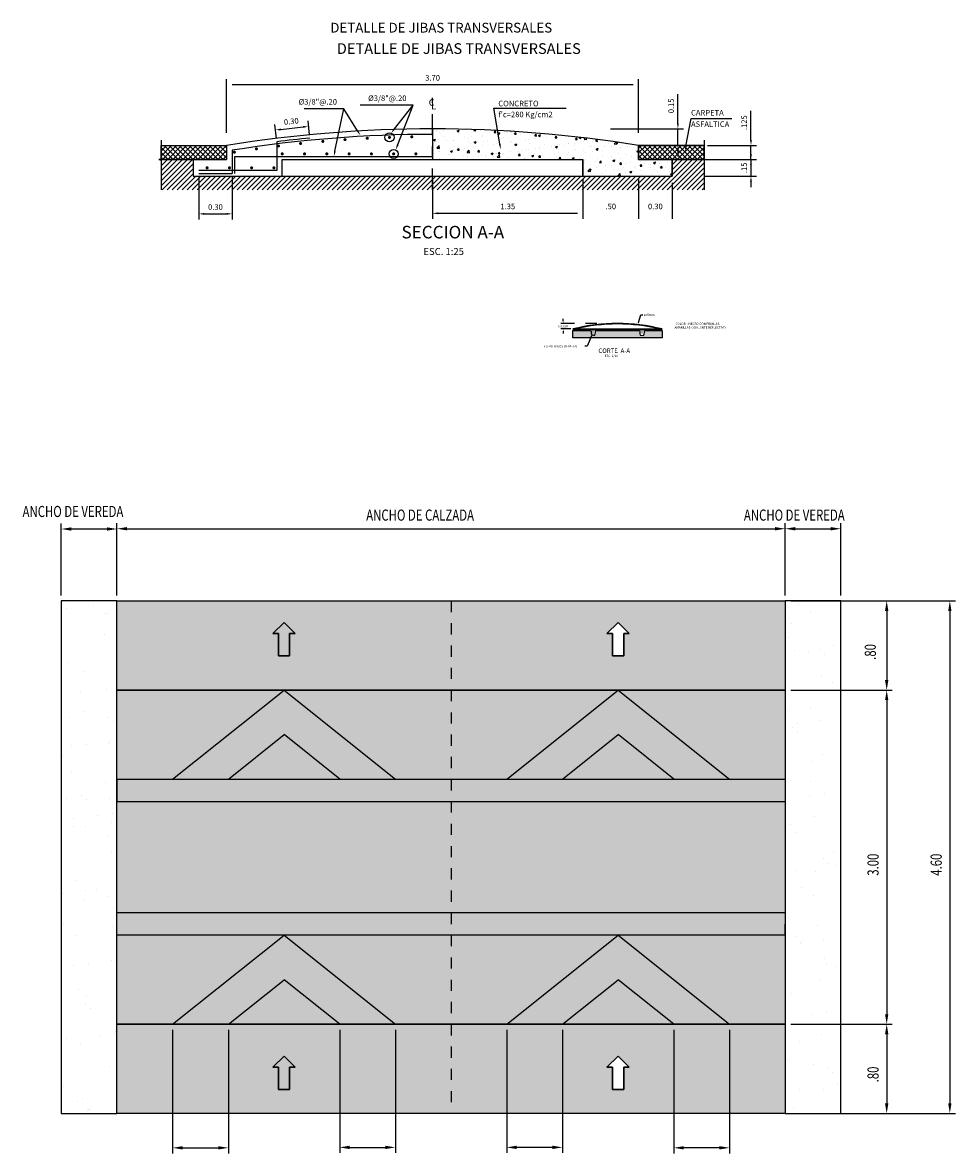
# Model space of a CAD drawing. Units: millimetres. Extents: x -41 to 98, y -82 to 101.
# Drawn here: x -31 to -23, y -22 to -11 of the extents above; entities that cross this region are included whole.
import ezdxf
from ezdxf.enums import TextEntityAlignment as Align

# ---------------------------------------------------------------- set-up
doc = ezdxf.new("R2010")
doc.units = ezdxf.units.MM
doc.header["$LTSCALE"] = 0.006
for name, pattern in [('BORDER2', [0.875, 0.25, -0.125, 0.25, -0.125, 0, -0.125]), ('CENTER', [50.8, 31.75, -6.35, 6.35, -6.35]), ('DASHED', [0.75, 0.5, -0.25])]:
    doc.linetypes.add(name, pattern=pattern)
doc.layers.get('0').update_dxf_attribs({"linetype": 'CONTINUOUS'})
for name, color, linetype in [('3', 3, 'CONTINUOUS'), ('ACHURADOS', 8, 'CONTINUOUS'), ('ACOTADO', 9, 'CONTINUOUS'), ('CASCO', 7, 'CONTINUOUS'), ('EJES', 10, 'CENTER'), ('FIERRO', 6, 'CONTINUOUS'), ('TACHA', 4, 'CONTINUOUS'), ('TEXTO25', 3, 'CONTINUOUS'), ('TEXTOS-NOTAS', 7, 'CONTINUOUS'), ('TEXTOS-TITULOS', 4, 'CONTINUOUS'), ('TITULO', 4, 'CONTINUOUS'), ('X-TEXT', 7, 'CONTINUOUS')]:
    doc.layers.add(name, color=color, linetype=linetype)
doc.styles.add('01COTAS', font='romans.shx')
doc.styles.add('10-TITULO', font='txt', dxfattribs={"height": 0.04})
doc.styles.add('20-NOTAS', font='romans.shx', dxfattribs={"height": 0.04})
doc.styles.add('ARIAL', font='arial.ttf')
doc.styles.add('TEXTO25', font='romans.shx', dxfattribs={"height": 0.05})

# ---------------------------------------------------------------- blocks, each defined once
blk = doc.blocks.new('F')
at = {"layer": 'FIERRO', "const_width": 0.0135}
blk.add_lwpolyline([(-0.007, 0, 1), (0.007, 0, 1)], format="xyb", close=True, dxfattribs=at)

msp = doc.modelspace()

# ---------------------------------------------------------------- hatches: boundary and pattern name
h = msp.add_hatch()
h.set_pattern_fill('AR-SAND', color=256, scale=0.01, style=0)
h.paths.add_polyline_path([(-30.36181, -16.55885), (-30.86181, -16.55885), (-30.86181, -21.15885), (-30.36181, -21.15885), (-30.36181, -20.35885)])
h.paths.add_polyline_path([(-23.86181, -16.55885), (-24.36181, -16.55885), (-24.36181, -17.35885), (-24.36181, -21.15885), (-23.86181, -21.15885)])
h = msp.add_hatch()
h.set_pattern_fill('AR-SAND', color=256, scale=0.08, style=0)
h.paths.add_polyline_path([(-30.36181, -16.55885), (-30.86181, -16.55885), (-30.86181, -21.15885), (-30.36181, -21.15885), (-30.36181, -20.35885)])
h = msp.add_hatch(color=253)
h.paths.add_polyline_path([(-30.36181, -16.55885), (-24.36181, -16.55885), (-24.36181, -17.35885), (-30.36181, -17.35885)])
h.paths.add_polyline_path([(-25.96181, -16.85187), (-25.86181, -16.75187), (-25.76181, -16.85187), (-25.81181, -16.85187), (-25.81181, -17.05187), (-25.91181, -17.05187), (-25.91181, -16.85187)], flags=16)
h.paths.add_polyline_path([(-25.96181, -20.74458), (-25.86181, -20.64458), (-25.76181, -20.74458), (-25.81181, -20.74458), (-25.81181, -20.94458), (-25.91181, -20.94458), (-25.91181, -20.74458)], flags=16)
h.paths.add_polyline_path([(-30.36181, -20.35885), (-24.36181, -20.35885), (-24.36181, -21.15885), (-30.36181, -21.15885)])
h.paths.add_polyline_path([(-30.36181, -18.35885), (-24.36181, -18.35885), (-24.36181, -19.35885), (-30.36181, -19.35885)])
h = msp.add_hatch()
h.set_pattern_fill('AR-SAND', color=256, scale=0.08, style=0)
h.paths.add_polyline_path([(-23.86181, -16.55885), (-24.36181, -16.55885), (-24.36181, -17.35885), (-24.36181, -21.15885), (-23.86181, -21.15885)])
at = {"true_color": 0xffffff}
for points in [[(-28.81181, -16.85187), (-28.76181, -16.85187), (-28.86181, -16.75187), (-28.96181, -16.85187), (-28.91181, -16.85187), (-28.91181, -17.05187), (-28.81181, -17.05187)], [(-28.81181, -20.74458), (-28.76181, -20.74458), (-28.86181, -20.64458), (-28.96181, -20.74458), (-28.91181, -20.74458), (-28.91181, -20.94458), (-28.81181, -20.94458)]]:
    msp.add_hatch(color=7, dxfattribs=at).paths.add_polyline_path(points)
h = msp.add_hatch(color=50)
h.paths.add_polyline_path([(-25.86181, -17.35885), (-26.86181, -18.15885), (-26.36181, -18.15885), (-25.86181, -17.75885), (-25.36181, -18.15885), (-24.86181, -18.15885)])
h.paths.add_polyline_path([(-28.86181, -17.35885), (-29.86181, -18.15885), (-29.36181, -18.15885), (-28.86181, -17.75885), (-28.36181, -18.15885), (-27.86181, -18.15885)])
h.paths.add_polyline_path([(-27.36181, -18.15885), (-30.36181, -18.15885), (-30.36181, -18.35885), (-27.36181, -18.35885)])
h.paths.add_polyline_path([(-24.36181, -18.15885), (-27.36181, -18.15885), (-27.36181, -18.35885), (-24.36181, -18.35885)])
h = msp.add_hatch(color=256)
h.paths.add_polyline_path([(-24.36181, -17.35885), (-25.86181, -17.35885), (-24.86181, -18.15885), (-24.36181, -18.15885)])
h.paths.add_polyline_path([(-25.86181, -17.75885), (-26.36181, -18.15885), (-25.36181, -18.15885)])
h.paths.add_polyline_path([(-25.86181, -17.35885), (-27.36181, -17.35885), (-27.36181, -18.15885), (-26.86181, -18.15885)])
h.paths.add_polyline_path([(-27.36181, -17.35885), (-28.86181, -17.35885), (-27.86181, -18.15885), (-27.36181, -18.15885)])
h.paths.add_polyline_path([(-28.86181, -17.75885), (-29.36181, -18.15885), (-28.36181, -18.15885)])
h.paths.add_polyline_path([(-28.86181, -17.35885), (-29.86181, -17.35885), (-30.36181, -17.35885), (-30.36181, -18.15885), (-29.86181, -18.15885)])
h.paths.add_polyline_path([(-28.86181, -19.55885), (-30.36181, -19.55885), (-30.36181, -20.35885), (-29.86181, -20.35885)])
h.paths.add_polyline_path([(-28.86181, -19.95885), (-29.36181, -20.35885), (-28.36181, -20.35885)])
h.paths.add_polyline_path([(-27.36181, -19.55885), (-28.86181, -19.55885), (-27.86181, -20.35885), (-27.36181, -20.35885)])
h.paths.add_polyline_path([(-25.86181, -19.55885), (-27.36181, -19.55885), (-27.36181, -20.35885), (-26.86181, -20.35885)])
h.paths.add_polyline_path([(-25.86181, -19.95885), (-26.36181, -20.35885), (-25.36181, -20.35885)])
h.paths.add_polyline_path([(-24.36181, -19.55885), (-25.86181, -19.55885), (-24.86181, -20.35885), (-24.36181, -20.35885)])
h = msp.add_hatch(color=50)
h.paths.add_polyline_path([(-28.86181, -19.55885), (-29.86181, -20.35885), (-29.36181, -20.35885), (-28.86181, -19.95885), (-28.36181, -20.35885), (-27.86181, -20.35885)])
h.paths.add_polyline_path([(-25.86181, -19.55885), (-26.86181, -20.35885), (-26.36181, -20.35885), (-25.86181, -19.95885), (-25.36181, -20.35885), (-24.86181, -20.35885)])
h.paths.add_polyline_path([(-24.36181, -19.35885), (-27.36181, -19.35885), (-27.36181, -19.55885), (-24.36181, -19.55885)])
h.paths.add_polyline_path([(-27.36181, -19.35885), (-30.36181, -19.35885), (-30.36181, -19.55885), (-27.36181, -19.55885)])
at = {"layer": 'ACHURADOS'}
h = msp.add_hatch(dxfattribs=at)
h.set_pattern_fill('AR-CONC', color=256, scale=0.001, style=0)
h.set_pattern_definition([(50, (-33.74888, 0.08313), (0.1821847, -0.0159391), [0.01905, -0.20955]), (355, (-33.74888, 0.08313), (-0.0352428, 0.1910566), [0.01524, -0.16764]), (100.451, (-33.7337, 0.0818), (0.1469425, 0.1751167), [0.01619, -0.17809]), (46.1842, (-33.74888, 0.13393), (0.271079, -0.0420423), [0.028575, -0.314325]), (96.6356, (-33.7263, 0.13043), (0.2374042, 0.2474256), [0.024285, -0.267135]), (351.184, (-33.74888, 0.13393), (0.2374046, 0.247425), [0.02286, -0.25146]), (21, (-33.72348, 0.12123), (0.1516149, -0.1022655), [0.01905, -0.20955]), (326, (-33.72348, 0.12123), (0.061802, 0.184188), [0.01524, -0.16764]), (71.4514, (-33.71085, 0.11271), (0.2134165, 0.0819229), [0.01619, -0.17809]), (37.5, (-33.748885, 0.08313), (0.0030886, 0.08455504), [0, -0.165608, 0, -0.17018, 0, -0.168275]), (7.5, (-33.748885, 0.08313), (0.06681966, 0.1001806), [0, -0.097028, 0, -0.161798, 0, -0.064135]), (327.5, (-33.80553, 0.08313), (0.1355906, -0.00572874), [0, -0.0635, 0, -0.19812, 0, -0.26289]), (317.5, (-33.83093, 0.08313), (0.1481292, 0.0254265), [0, -0.08255, 0, -0.131572, 0, -0.18669])])
h.paths.add_polyline_path([(-26.17743, -12.59513), (-26.17743, -12.74513), (-25.37743, -12.74513), (-25.37743, -12.59513), (-25.67743, -12.59513), (-25.67743, -12.47013, 0.04047413), (-27.52743, -12.32013), (-27.52743, -12.59513)])
h = msp.add_hatch(dxfattribs=at)
h.set_pattern_fill('ANSI37', color=9, scale=0.01, style=0)
h.set_pattern_definition([(135, (-21.305967, 0.899328), (0.02245064, 0.02245064), []), (45, (-21.305967, 0.899328), (0.02245064, -0.02245064), [])])
h.paths.add_polyline_path([(-29.37743, -12.59513), (-29.37743, -12.47013), (-29.96613, -12.47013), (-29.96613, -12.59009), (-29.94512, -12.59513)])
h = msp.add_hatch(dxfattribs=at)
h.set_pattern_fill('ANSI37', color=9, scale=0.01, style=0)
h.set_pattern_definition([(45, (-33.748885, 0.899328), (-0.02245064, 0.02245064), []), (135, (-33.748885, 0.899328), (-0.02245064, -0.02245064), [])])
h.paths.add_polyline_path([(-25.10973, -12.59513), (-25.08872, -12.59009), (-25.08872, -12.47013), (-25.67743, -12.47013), (-25.67743, -12.59513)])
h = msp.add_hatch(dxfattribs=at)
h.set_pattern_fill('ANSI31', color=256, scale=0.01, style=0)
h.set_pattern_definition([(45, (-33.748885, 0.76141), (-0.02245064, 0.02245064), [])])
h.paths.add_polyline_path([(-25.08872, -12.60169), (-25.06898, -12.59601), (-25.11339, -12.59601), (-25.10973, -12.59513), (-25.37743, -12.59513), (-25.37743, -12.74513), (-26.17743, -12.74513), (-27.52743, -12.74513), (-27.52743, -12.86685), (-25.08872, -12.86685)])
h.paths.add_polyline_path([(-27.52743, -12.74513), (-29.67743, -12.74513), (-29.67743, -12.59513), (-29.94512, -12.59513), (-29.94146, -12.59601), (-29.98587, -12.59601), (-29.96613, -12.60169), (-29.96613, -12.86685), (-27.52743, -12.86685)])
h = msp.add_hatch(dxfattribs=at)
h.set_pattern_fill('DOTS', color=256, scale=0.002, style=0)
h.set_pattern_definition([(0, (-33.748885, -1.8191146), (0.0015875, 0.003175), [0, -0.003175])])
h.paths.add_polyline_path([(-25.6708, -14.13004), (-25.66731, -14.13938), (-25.66701, -14.15045), (-25.66585, -14.16122), (-25.66235, -14.172), (-25.63416, -14.17415), (-25.62728, -14.16283), (-25.62445, -14.14546), (-25.62526, -14.13496), (-25.62329, -14.13004), (-25.46741, -14.13004), (-25.46741, -14.19504), (-26.26741, -14.19504), (-26.26741, -14.13004), (-26.10675, -14.13004), (-26.10528, -14.13738), (-26.10326, -14.15152), (-26.10326, -14.16122), (-26.09922, -14.16768), (-26.07416, -14.17415), (-26.06728, -14.16283), (-26.06445, -14.14546), (-26.06526, -14.13496), (-26.06329, -14.13004)])

# ---------------------------------------------------------------- linework, layer by layer
at = {"color": 8}
for p, q in [((-30.86181, -16.50885), (-30.86181, -15.86264)), ((-30.77181, -15.91264), (-30.45181, -15.91264)), ((-30.36181, -16.50885), (-30.36181, -15.86034)), ((-30.36181, -16.50885), (-30.36181, -15.86264)), ((-30.27181, -15.91034), (-24.45181, -15.91034)), ((-24.36181, -16.50885), (-24.36181, -15.86034)), ((-24.36181, -16.50885), (-24.36181, -15.86034)), ((-24.27181, -15.91034), (-23.95181, -15.91034)), ((-23.86181, -16.50885), (-23.86181, -15.86034)), ((-24.31181, -16.55885), (-23.40018, -16.55885)), ((-23.81181, -16.55885), (-22.83332, -16.55885)), ((-23.45018, -16.64885), (-23.45018, -17.26885)), ((-22.88332, -16.64885), (-22.88332, -21.06885)), ((-24.31181, -17.35885), (-23.40018, -17.35885)), ((-24.31181, -17.35885), (-23.40018, -17.35885)), ((-23.45018, -17.44885), (-23.45018, -20.26885)), ((-24.31181, -20.35885), (-23.40018, -20.35885)), ((-24.31181, -20.35885), (-23.40018, -20.35885)), ((-29.86181, -20.40885), (-29.86181, -21.51792)), ((-29.36181, -20.40885), (-29.36181, -21.51792)), ((-28.36181, -20.40885), (-28.36181, -21.51399)), ((-27.86181, -20.40885), (-27.86181, -21.51399)), ((-26.86181, -20.40885), (-26.86181, -21.51399)), ((-26.36181, -20.40885), (-26.36181, -21.51399)), ((-25.36181, -20.40885), (-25.36181, -21.51792)), ((-24.86181, -20.40885), (-24.86181, -21.51792)), ((-23.45018, -20.44885), (-23.45018, -21.06885)), ((-24.31181, -21.15885), (-23.40018, -21.15885)), ((-23.81181, -21.15885), (-22.83332, -21.15885)), ((-29.77181, -21.46792), (-29.45181, -21.46792)), ((-28.27181, -21.46399), (-27.95181, -21.46399)), ((-26.45181, -21.46399), (-26.77181, -21.46399)), ((-24.95181, -21.46792), (-25.27181, -21.46792))]:
    msp.add_line(p, q, dxfattribs=at)
for p, q in [((-30.36181, -16.55885), (-30.86181, -16.55885)), ((-30.86181, -16.55885), (-30.86181, -21.15885)), ((-30.36181, -16.55885), (-24.36181, -16.55885)), ((-30.36181, -21.15885), (-30.36181, -16.55885)), ((-30.36181, -16.55885), (-24.36181, -16.55885)), ((-24.36181, -16.55885), (-24.36181, -21.15885)), ((-23.86181, -16.55885), (-24.36181, -16.55885)), ((-23.86181, -21.15885), (-23.86181, -16.55885)), ((-28.96181, -16.85187), (-28.86181, -16.75187)), ((-28.96181, -16.85187), (-28.86181, -16.75187)), ((-28.76181, -16.85187), (-28.86181, -16.75187)), ((-28.76181, -16.85187), (-28.86181, -16.75187)), ((-25.96181, -16.85187), (-25.86181, -16.75187)), ((-25.76181, -16.85187), (-25.86181, -16.75187)), ((-28.91181, -16.85187), (-28.96181, -16.85187)), ((-28.91181, -16.85187), (-28.96181, -16.85187)), ((-28.91181, -17.05187), (-28.91181, -16.85187)), ((-28.91181, -17.05187), (-28.91181, -16.85187)), ((-28.81181, -17.05187), (-28.81181, -16.85187)), ((-28.81181, -16.85187), (-28.76181, -16.85187)), ((-28.81181, -17.05187), (-28.81181, -16.85187)), ((-28.81181, -16.85187), (-28.76181, -16.85187)), ((-25.91181, -16.85187), (-25.96181, -16.85187)), ((-25.91181, -17.05187), (-25.91181, -16.85187)), ((-25.81181, -17.05187), (-25.81181, -16.85187)), ((-25.81181, -16.85187), (-25.76181, -16.85187)), ((-28.91181, -17.05187), (-28.81181, -17.05187)), ((-28.91181, -17.05187), (-28.81181, -17.05187)), ((-25.91181, -17.05187), (-25.81181, -17.05187)), ((-30.36181, -17.35885), (-24.36181, -17.35885)), ((-30.36181, -17.35885), (-29.86181, -17.35885)), ((-29.86181, -17.35885), (-27.86181, -17.35885)), ((-29.86181, -18.15885), (-28.86181, -17.35885)), ((-29.86181, -17.35885), (-29.36181, -17.35885)), ((-28.86181, -17.35885), (-27.86181, -18.15885)), ((-27.86181, -17.35885), (-28.36181, -17.35885)), ((-27.36181, -17.35885), (-27.86181, -17.35885)), ((-27.36181, -17.35885), (-26.86181, -17.35885)), ((-26.86181, -17.35885), (-24.86181, -17.35885)), ((-26.86181, -18.15885), (-25.86181, -17.35885)), ((-26.86181, -17.35885), (-26.36181, -17.35885)), ((-25.86181, -17.35885), (-24.86181, -18.15885)), ((-24.86181, -17.35885), (-25.36181, -17.35885)), ((-24.36181, -17.35885), (-24.86181, -17.35885)), ((-29.36181, -18.15885), (-28.86181, -17.75885)), ((-28.36181, -18.15885), (-28.86181, -17.75885)), ((-26.36181, -18.15885), (-25.86181, -17.75885)), ((-25.36181, -18.15885), (-25.86181, -17.75885)), ((-30.36181, -18.15885), (-24.36181, -18.15885)), ((-30.36181, -18.15885), (-30.36181, -18.35885)), ((-30.36181, -18.35885), (-24.36181, -18.35885)), ((-24.36181, -19.35885), (-30.36181, -19.35885)), ((-24.36181, -19.55885), (-24.36181, -19.45885)), ((-24.36181, -19.55885), (-30.36181, -19.55885)), ((-29.86181, -20.35885), (-28.86181, -19.55885)), ((-28.86181, -19.55885), (-27.86181, -20.35885)), ((-26.86181, -20.35885), (-25.86181, -19.55885)), ((-25.86181, -19.55885), (-24.86181, -20.35885)), ((-29.36181, -20.35885), (-28.86181, -19.95885)), ((-28.36181, -20.35885), (-28.86181, -19.95885)), ((-26.36181, -20.35885), (-25.86181, -19.95885)), ((-25.36181, -20.35885), (-25.86181, -19.95885)), ((-24.36181, -20.35885), (-30.36181, -20.35885)), ((-28.96181, -20.74458), (-28.86181, -20.64458)), ((-28.96181, -20.74458), (-28.86181, -20.64458)), ((-28.76181, -20.74458), (-28.86181, -20.64458)), ((-28.76181, -20.74458), (-28.86181, -20.64458)), ((-25.96181, -20.74458), (-25.86181, -20.64458)), ((-25.76181, -20.74458), (-25.86181, -20.64458)), ((-28.91181, -20.74458), (-28.96181, -20.74458)), ((-28.91181, -20.74458), (-28.96181, -20.74458)), ((-28.91181, -20.94458), (-28.91181, -20.74458)), ((-28.91181, -20.94458), (-28.91181, -20.74458)), ((-28.81181, -20.94458), (-28.81181, -20.74458)), ((-28.81181, -20.74458), (-28.76181, -20.74458)), ((-28.81181, -20.94458), (-28.81181, -20.74458)), ((-28.81181, -20.74458), (-28.76181, -20.74458)), ((-25.91181, -20.74458), (-25.96181, -20.74458)), ((-25.91181, -20.94458), (-25.91181, -20.74458)), ((-25.81181, -20.94458), (-25.81181, -20.74458)), ((-25.81181, -20.74458), (-25.76181, -20.74458)), ((-28.91181, -20.94458), (-28.81181, -20.94458)), ((-28.91181, -20.94458), (-28.81181, -20.94458)), ((-25.91181, -20.94458), (-25.81181, -20.94458)), ((-30.86181, -21.15885), (-30.36181, -21.15885)), ((-24.36181, -21.15885), (-30.36181, -21.15885)), ((-24.36181, -21.15885), (-23.86181, -21.15885))]:
    msp.add_line(p, q)
at = {"linetype": 'BORDER2', "ltscale": 50}
msp.add_line((-27.36181, -16.55885), (-27.36181, -21.15885), dxfattribs=at)
for points in [[(-30.36181, -16.55885), (-24.36181, -16.55885), (-24.36181, -21.15885), (-30.36181, -21.15885)], [(-30.36181, -16.55885), (-24.36181, -16.55885), (-24.36181, -17.35885), (-30.36181, -17.35885)], [(-28.81181, -16.85187), (-28.76181, -16.85187), (-28.86181, -16.75187), (-28.96181, -16.85187), (-28.91181, -16.85187), (-28.91181, -17.05187), (-28.81181, -17.05187)], [(-28.96181, -16.85187), (-28.86181, -16.75187), (-28.76181, -16.85187), (-28.81181, -16.85187), (-28.81181, -17.05187), (-28.91181, -17.05187), (-28.91181, -16.85187)], [(-28.81181, -16.85187), (-28.76181, -16.85187), (-28.86181, -16.75187), (-28.96181, -16.85187), (-28.91181, -16.85187), (-28.91181, -17.05187), (-28.81181, -17.05187)], [(-28.96181, -16.85187), (-28.86181, -16.75187), (-28.76181, -16.85187), (-28.81181, -16.85187), (-28.81181, -17.05187), (-28.91181, -17.05187), (-28.91181, -16.85187)], [(-25.81181, -16.85187), (-25.76181, -16.85187), (-25.86181, -16.75187), (-25.96181, -16.85187), (-25.91181, -16.85187), (-25.91181, -17.05187), (-25.81181, -17.05187)], [(-25.96181, -16.85187), (-25.86181, -16.75187), (-25.76181, -16.85187), (-25.81181, -16.85187), (-25.81181, -17.05187), (-25.91181, -17.05187), (-25.91181, -16.85187)], [(-30.36181, -18.35885), (-24.36181, -18.35885), (-24.36181, -19.35885), (-30.36181, -19.35885)], [(-30.36181, -20.35885), (-24.36181, -20.35885), (-24.36181, -21.15885), (-30.36181, -21.15885)], [(-28.81181, -20.74458), (-28.76181, -20.74458), (-28.86181, -20.64458), (-28.96181, -20.74458), (-28.91181, -20.74458), (-28.91181, -20.94458), (-28.81181, -20.94458)], [(-28.96181, -20.74458), (-28.86181, -20.64458), (-28.76181, -20.74458), (-28.81181, -20.74458), (-28.81181, -20.94458), (-28.91181, -20.94458), (-28.91181, -20.74458)], [(-28.81181, -20.74458), (-28.76181, -20.74458), (-28.86181, -20.64458), (-28.96181, -20.74458), (-28.91181, -20.74458), (-28.91181, -20.94458), (-28.81181, -20.94458)], [(-28.96181, -20.74458), (-28.86181, -20.64458), (-28.76181, -20.74458), (-28.81181, -20.74458), (-28.81181, -20.94458), (-28.91181, -20.94458), (-28.91181, -20.74458)], [(-25.81181, -20.74458), (-25.76181, -20.74458), (-25.86181, -20.64458), (-25.96181, -20.74458), (-25.91181, -20.74458), (-25.91181, -20.94458), (-25.81181, -20.94458)], [(-25.96181, -20.74458), (-25.86181, -20.64458), (-25.76181, -20.74458), (-25.81181, -20.74458), (-25.81181, -20.94458), (-25.91181, -20.94458), (-25.91181, -20.74458)]]:
    msp.add_lwpolyline(points, close=True)
at = {"color": 8}
for points in [[(-30.77181, -15.89764), (-30.77181, -15.92764), (-30.86181, -15.91264)], [(-30.45181, -15.89764), (-30.45181, -15.92764), (-30.36181, -15.91264)], [(-30.27181, -15.89534), (-30.27181, -15.92534), (-30.36181, -15.91034)], [(-24.45181, -15.89534), (-24.45181, -15.92534), (-24.36181, -15.91034)], [(-24.27181, -15.89534), (-24.27181, -15.92534), (-24.36181, -15.91034)], [(-23.95181, -15.89534), (-23.95181, -15.92534), (-23.86181, -15.91034)], [(-23.46518, -16.64885), (-23.43518, -16.64885), (-23.45018, -16.55885)], [(-22.89832, -16.64885), (-22.86832, -16.64885), (-22.88332, -16.55885)], [(-23.46518, -17.26885), (-23.43518, -17.26885), (-23.45018, -17.35885)], [(-23.46518, -17.44885), (-23.43518, -17.44885), (-23.45018, -17.35885)], [(-23.46518, -20.26885), (-23.43518, -20.26885), (-23.45018, -20.35885)], [(-23.46518, -20.44885), (-23.43518, -20.44885), (-23.45018, -20.35885)], [(-23.46518, -21.06885), (-23.43518, -21.06885), (-23.45018, -21.15885)], [(-22.89832, -21.06885), (-22.86832, -21.06885), (-22.88332, -21.15885)], [(-29.77181, -21.48292), (-29.77181, -21.45292), (-29.86181, -21.46792)], [(-29.45181, -21.48292), (-29.45181, -21.45292), (-29.36181, -21.46792)], [(-28.27181, -21.47899), (-28.27181, -21.44899), (-28.36181, -21.46399)], [(-27.95181, -21.47899), (-27.95181, -21.44899), (-27.86181, -21.46399)], [(-26.77181, -21.47899), (-26.77181, -21.44899), (-26.86181, -21.46399)], [(-26.45181, -21.47899), (-26.45181, -21.44899), (-26.36181, -21.46399)], [(-25.27181, -21.48292), (-25.27181, -21.45292), (-25.36181, -21.46792)], [(-24.95181, -21.48292), (-24.95181, -21.45292), (-24.86181, -21.46792)]]:
    msp.add_solid(points, dxfattribs=at)
at = {"layer": '3', "color": 250}
for p, q in [((-26.25388, -14.06704), (-26.37524, -14.06704)), ((-26.35524, -14.04704), (-26.35524, -14.02704)), ((-26.35524, -14.06704), (-26.35524, -14.07204)), ((-26.28741, -14.11704), (-26.37524, -14.11704)), ((-26.35524, -14.11704), (-26.35524, -14.11204)), ((-26.35524, -14.13704), (-26.35524, -14.15704))]:
    msp.add_line(p, q, dxfattribs=at)
msp.add_lwpolyline([(-25.68007, -14.05977), (-25.6586, -13.99036), (-25.6386, -13.99036)], dxfattribs=at)
at = {"layer": '3', "color": 250, "extrusion": (0, 0, -1)}
msp.add_lwpolyline([(26.09914, -14.1712), (26.1398, -14.27246), (26.1598, -14.27246)], dxfattribs=at)
at = {"layer": '3'}
msp.add_arc((-25.86741, -15.69204), 1.625, 75.749967, 104.250033, dxfattribs=at)
at = {"layer": '3', "color": 250}
for points in [[(-26.35858, -14.04704), (-26.35191, -14.04704), (-26.35524, -14.06704)], [(-25.67689, -14.06075), (-25.68599, -14.07887), (-25.68326, -14.05878)], [(-26.35858, -14.13704), (-26.35191, -14.13704), (-26.35524, -14.11704)]]:
    msp.add_solid(points, dxfattribs=at)
at = {"layer": '3', "color": 250, "extrusion": (0, 0, -1)}
msp.add_solid([(26.09605, -14.17244), (26.09169, -14.15264), (26.10223, -14.16995)], dxfattribs=at)
at = {"layer": 'ACHURADOS'}
msp.add_lwpolyline([(-25.67743, -12.47013, 0.04047413), (-27.52743, -12.32013), (-27.52743, -12.59513), (-26.17743, -12.59513), (-26.17743, -12.74513), (-25.37743, -12.74513), (-25.37743, -12.59513), (-25.67743, -12.59513)], format="xyb", close=True, dxfattribs=at)
at = {"layer": 'ACHURADOS', "color": 9}
for points in [[(-29.96613, -12.47013), (-29.37743, -12.47013), (-29.37743, -12.59513), (-29.94512, -12.59513), (-29.96613, -12.59009)], [(-25.08872, -12.47013), (-25.67743, -12.47013), (-25.67743, -12.59513), (-25.10973, -12.59513), (-25.08872, -12.59009)]]:
    msp.add_lwpolyline(points, close=True, dxfattribs=at)
at = {"layer": 'ACOTADO', "linetype": 'DASHED', "ltscale": 0.5}
msp.add_line((-26.05416, -14.06704), (-26.30287, -14.06704), dxfattribs=at)
at = {"layer": 'CASCO', "color": 7}
msp.add_lwpolyline([(-27.52743, -12.32013, 0.04047413), (-29.37743, -12.47013), (-29.37743, -12.59513)], format="xyb", dxfattribs=at)
at = {"layer": 'CASCO', "color": 4}
msp.add_lwpolyline([(-25.10973, -12.59513), (-25.67743, -12.59513), (-25.67743, -12.47013, 0.04047413), (-27.52743, -12.32013)], format="xyb", dxfattribs=at)
at = {"layer": 'CASCO', "color": 9}
msp.add_lwpolyline([(-29.96613, -12.42339), (-29.96613, -12.59009), (-29.94146, -12.59601), (-29.98587, -12.59601), (-29.96613, -12.60169), (-29.96613, -12.86685)], dxfattribs=at)
at = {"layer": 'CASCO', "color": 7}
for points in [[(-29.96613, -12.47013), (-29.37743, -12.47013)], [(-29.94512, -12.59513), (-29.37743, -12.59513)], [(-29.67743, -12.59513), (-29.67743, -12.74513)], [(-28.87743, -12.74513), (-28.87743, -12.59513)], [(-28.87743, -12.59513), (-27.52743, -12.59513)], [(-29.67743, -12.74513), (-27.52743, -12.74513)]]:
    msp.add_lwpolyline(points, dxfattribs=at)
at = {"layer": 'CASCO', "color": 4}
for points in [[(-25.67743, -12.47013), (-25.08872, -12.47013)], [(-27.52743, -12.59513), (-26.17743, -12.59513)], [(-26.17743, -12.74513), (-26.17743, -12.59513)], [(-25.37743, -12.59513), (-25.37743, -12.74513)], [(-27.52743, -12.74513), (-25.37743, -12.74513)]]:
    msp.add_lwpolyline(points, dxfattribs=at)
at = {"layer": 'EJES'}
msp.add_lwpolyline([(-27.52743, -12.86815), (-27.52743, -12.04303)], dxfattribs=at)
at = {"layer": 'FIERRO', "color": 250}
for p, q in [((-28.9307, -12.4062), (-28.94442, -12.28133)), ((-28.6325, -12.37343), (-28.64622, -12.24856)), ((-28.88926, -12.32557), (-28.69046, -12.30373)), ((-29.62743, -12.75013), (-29.62743, -13.1337)), ((-29.32743, -12.75013), (-29.32743, -13.1337)), ((-29.57743, -13.0837), (-29.37743, -13.0837))]:
    msp.add_line(p, q, dxfattribs=at)
at = {"layer": 'FIERRO'}
for points in [[(-27.52743, -12.37013, 0.03954362), (-29.32743, -12.51271), (-29.32743, -12.72013)], [(-28.62922, -12.40325, 0.00654859), (-28.92743, -12.43602), (-28.92743, -12.69513), (-29.62743, -12.69513)]]:
    msp.add_lwpolyline(points, format="xyb", dxfattribs=at)
for points in [[(-29.30243, -12.72013), (-29.30243, -12.57013), (-27.52743, -12.57013)], [(-29.62743, -12.72013), (-29.32743, -12.72013)]]:
    msp.add_lwpolyline(points, dxfattribs=at)
at = {"layer": 'FIERRO', "color": 250}
for points in [[(-28.89017, -12.31729), (-28.88835, -12.33385), (-28.93896, -12.33103)], [(-28.69137, -12.29544), (-28.68955, -12.31201), (-28.64076, -12.29826)], [(-29.57743, -13.07536), (-29.57743, -13.09203), (-29.62743, -13.0837)], [(-29.37743, -13.07536), (-29.37743, -13.09203), (-29.32743, -13.0837)]]:
    msp.add_solid(points, dxfattribs=at)
at = {"layer": 'TACHA'}
msp.add_line((-26.26741, -14.12204), (-25.46741, -14.12204), dxfattribs=at)
at = {"layer": 'TACHA', "const_width": 0.005}
msp.add_lwpolyline([(-26.2671, -14.11954), (-25.46772, -14.11954, 0.12509777)], format="xyb", close=True, dxfattribs=at)
at = {"layer": 'TACHA'}
msp.add_lwpolyline([(-26.24659, -14.11704), (-25.48823, -14.11704, 0.11867817)], format="xyb", close=True, dxfattribs=at)
msp.add_lwpolyline([(-25.6708, -14.13004), (-25.66731, -14.13938), (-25.66701, -14.15045), (-25.66585, -14.16122), (-25.66235, -14.172), (-25.63416, -14.17415), (-25.62728, -14.16283), (-25.62445, -14.14546), (-25.62526, -14.13496), (-25.62329, -14.13004), (-25.46741, -14.13004), (-25.46741, -14.19504), (-26.26741, -14.19504), (-26.26741, -14.13004), (-26.10675, -14.13004), (-26.10528, -14.13738), (-26.10326, -14.15152), (-26.10326, -14.16122), (-26.09922, -14.16768), (-26.07416, -14.17415), (-26.06728, -14.16283), (-26.06445, -14.14546), (-26.06526, -14.13496), (-26.06329, -14.13004)], close=True, dxfattribs=at)
at = {"layer": 'TACHA', "const_width": 0.007}
for points in [[(-26.08741, -14.11704), (-26.08741, -14.15854)], [(-25.64741, -14.11704), (-25.64741, -14.15854)]]:
    msp.add_lwpolyline(points, dxfattribs=at)
at = {"layer": 'TEXTO25', "color": 18, "true_color": 0x000000}
for p, q in [((-29.37743, -12.35513), (-29.37743, -11.87423)), ((-25.67743, -12.35513), (-25.67743, -11.87423)), ((-25.72743, -11.92423), (-29.32743, -11.92423)), ((-25.32494, -12.27013), (-25.32494, -12.00775)), ((-24.66881, -12.42013), (-24.66881, -12.16013)), ((-25.93054, -12.32013), (-25.27494, -12.32013)), ((-25.32494, -12.47013), (-25.32494, -12.32013)), ((-25.64743, -12.47013), (-25.27494, -12.47013)), ((-25.08872, -12.42339), (-25.08872, -12.59009)), ((-25.05872, -12.47013), (-24.61881, -12.47013)), ((-24.66881, -12.59513), (-24.66881, -12.47013)), ((-25.32494, -12.52013), (-25.32494, -12.57013)), ((-24.66881, -12.54513), (-24.66881, -12.49513)), ((-25.08872, -12.59009), (-25.11339, -12.59601)), ((-25.11339, -12.59601), (-25.06898, -12.59601)), ((-25.06898, -12.59601), (-25.08872, -12.60169)), ((-25.08872, -12.60169), (-25.08872, -12.86685)), ((-25.07973, -12.59513), (-24.61881, -12.59513)), ((-25.07973, -12.59513), (-24.61881, -12.59513)), ((-24.66881, -12.59513), (-24.66881, -12.74513)), ((-24.66881, -12.64513), (-24.66881, -12.69513)), ((-27.52743, -12.77513), (-27.52743, -13.12853)), ((-26.17743, -12.77513), (-26.17743, -13.12853)), ((-25.67743, -12.77513), (-25.67743, -13.12853)), ((-25.07973, -12.74513), (-24.61881, -12.74513)), ((-26.17743, -12.80513), (-26.17743, -13.12853)), ((-25.67743, -12.80513), (-25.67743, -13.12853)), ((-25.37743, -12.80513), (-25.37743, -13.12853)), ((-24.66881, -12.79513), (-24.66881, -12.84513)), ((-27.47743, -13.07853), (-26.22743, -13.07853))]:
    msp.add_line(p, q, dxfattribs=at)
for points in [[(-28.20147, -12.33827), (-28.32611, -12.13984), (-28.68208, -12.13984)], [(-28.40489, -12.52117), (-28.32611, -12.13984), (-28.68208, -12.13984)], [(-27.84045, -12.46232), (-27.70157, -12.10782), (-28.17777, -12.10782)], [(-27.86893, -12.31942), (-27.70157, -12.10782), (-28.03988, -12.10782)], [(-26.9245, -12.4563), (-26.97804, -12.13519), (-26.32797, -12.13519)], [(-25.25345, -12.47699), (-25.20736, -12.22793), (-24.83947, -12.22793)]]:
    msp.add_lwpolyline(points, dxfattribs=at)
for centre in [(-27.91465, -12.3967), (-27.87743, -12.54513)]:
    msp.add_circle(centre, 0.04081, dxfattribs=at)
for points in [[(-25.33327, -12.27013), (-25.31661, -12.27013), (-25.32494, -12.32013)], [(-28.19441, -12.33384), (-28.17488, -12.38061), (-28.20853, -12.34271)], [(-27.8624, -12.32459), (-27.89995, -12.35863), (-27.87547, -12.31425)], [(-27.8327, -12.46536), (-27.85869, -12.50888), (-27.84821, -12.45928)], [(-26.91628, -12.45493), (-26.91627, -12.50562), (-26.93272, -12.45767)], [(-25.33327, -12.52013), (-25.31661, -12.52013), (-25.32494, -12.47013)], [(-25.24525, -12.47851), (-25.26254, -12.52616), (-25.26164, -12.47547)], [(-24.67714, -12.42013), (-24.66047, -12.42013), (-24.66881, -12.47013)], [(-28.39673, -12.52285), (-28.41501, -12.57013), (-28.41305, -12.51948)], [(-24.67714, -12.54513), (-24.66047, -12.54513), (-24.66881, -12.59513)], [(-24.67714, -12.64513), (-24.66047, -12.64513), (-24.66881, -12.59513)], [(-24.67714, -12.79513), (-24.66047, -12.79513), (-24.66881, -12.74513)], [(-27.47743, -13.0702), (-27.47743, -13.08687), (-27.52743, -13.07853)]]:
    msp.add_solid(points, dxfattribs=at)

# ---------------------------------------------------------------- block references
at = {"layer": 'FIERRO'}
for p, rotation in [((-27.91465, -12.3967), 181.9442542799106), ((-27.71471, -12.39167), 180.9402394519945), ((-29.10961, -12.50033), 187.9683432474075), ((-28.91131, -12.47434), 186.9643284194913), ((-28.71258, -12.45183), 185.9603135915752), ((-28.51349, -12.43281), 184.956298763659), ((-28.3141, -12.41728), 183.952283935743), ((-28.11446, -12.40524), 182.9482691078268), ((-29.30743, -12.52979), 187.9683432474075), ((-28.87743, -12.54513), 187.9683432474075), ((-28.67743, -12.54513), 187.9683432474075), ((-28.47743, -12.54513), 187.9683432474075), ((-28.27743, -12.54513), 187.9683432474075), ((-28.07743, -12.54513), 187.9683432474075), ((-27.87743, -12.54513), 187.9683432474075), ((-27.67743, -12.54513), 187.9683432474075), ((-29.55243, -12.67013), 187.9683432474075), ((-29.35243, -12.67013), 187.9683432474075), ((-29.15243, -12.67013), 187.9683432474075), ((-28.95243, -12.67013), 187.9683432474075)]:
    msp.add_blockref('F', p, dxfattribs=dict(at, rotation=rotation))

# ---------------------------------------------------------------- texts
at = {"color": 250, "linetype": 'Continuous', "style": 'ARIAL'}
for height, p in [(0.0875, (-28.44614, -11.45577)), (0.09625, (-28.38791, -11.64786))]:
    msp.add_text('DETALLE DE JIBAS TRANSVERSALES', height=height, dxfattribs=at).set_placement(p)
at = {"layer": '3', "color": 7, "style": '01COTAS'}
for s, p in [('e=5mm', (-25.63146, -14.00036)), ('ESPARRAGOS DE METAL', (-26.52789, -14.28246))]:
    msp.add_text(s, height=0.02, dxfattribs=at).set_placement(p)
at = {"layer": '3', "color": 250, "insert": (-26.35524, -14.09204), "char_height": 0.02, "attachment_point": 5, "style": '01COTAS'}
msp.add_mtext('\\A1;0.05cm', dxfattribs=at)
at = {"layer": '3', "color": 7, "insert": (-25.35535, -14.06036), "char_height": 0.02, "attachment_point": 1, "style": '01COTAS'}
msp.add_mtext('-COLOR  : NEGRO CON FRANJAS\\P AMARILLAS CON LENTE REFLECTIVO', dxfattribs=at)
at = {"layer": 'FIERRO', "color": 3, "insert": (-28.79587, -12.25998), "char_height": 0.05, "attachment_point": 5, "rotation": 6.270715, "style": 'TEXTO25'}
msp.add_mtext('0.30', dxfattribs=at)
at = {"layer": 'FIERRO', "color": 3, "insert": (-29.47743, -13.0287), "char_height": 0.05, "attachment_point": 5, "style": 'TEXTO25'}
msp.add_mtext('0.30', dxfattribs=at)
at = {"layer": 'TEXTO25', "color": 18, "true_color": 0x000000, "style": 'TEXTO25'}
for s, height, p in [('%%c3/8"@.20', 0.05, (-28.73094, -12.10264)), ('%%c3/8"@.20', 0.05, (-28.1064, -12.07062)), ('C', 0.06, (-27.56228, -12.11336)), ('CONCRETO', 0.05, (-26.93762, -12.11836)), ('L', 0.06, (-27.54043, -12.14439)), ("f'c=280 Kg/cm2", 0.05, (-26.93762, -12.21615)), ('CARPETA', 0.05, (-25.20736, -12.20077)), ('ASFALTICA', 0.05, (-25.20736, -12.30313)), ('ESC. 1:25', 0.0625, (-27.61014, -13.45266))]:
    msp.add_text(s, height=height, dxfattribs=at).set_placement(p)
at = {"layer": 'TEXTO25', "color": 18, "true_color": 0x000000, "char_height": 0.05, "attachment_point": 5, "style": 'TEXTO25'}
for s, insert in [('3.70', (-27.52743, -11.86923)), ('1.35', (-26.85243, -13.02353)), ('.50', (-25.92743, -13.02353)), ('0.30', (-25.52743, -13.02353))]:
    msp.add_mtext(s, dxfattribs=dict(at, insert=insert))
at = {"layer": 'TEXTO25', "color": 18, "true_color": 0x000000, "char_height": 0.05, "attachment_point": 5, "rotation": 90, "style": 'TEXTO25'}
for s, insert in [('0.15', (-25.37994, -12.11394)), ('.125', (-24.72381, -12.26513)), ('.15', (-24.72381, -12.67013))]:
    msp.add_mtext(s, dxfattribs=dict(at, insert=insert))
at = {"layer": 'TEXTOS-NOTAS', "style": '20-NOTAS'}
msp.add_text('ESC. 1/10', height=0.02, dxfattribs=at).set_placement((-25.98174, -14.3683))
at = {"layer": 'TEXTOS-TITULOS', "style": '10-TITULO'}
msp.add_text('CORTE  A-A', height=0.04, dxfattribs=at).set_placement((-26.03878, -14.332))
at = {"layer": 'TITULO', "style": 'ARIAL'}
msp.add_text('SECCION A-A', height=0.1125, dxfattribs=at).set_placement((-27.34599, -13.26222), align=Align.MIDDLE)
at = {"layer": 'X-TEXT', "style": 'TEXTO25', "width": 0.75}
for s, p in [('ANCHO DE VEREDA', (-31.20948, -15.80522)), ('ANCHO DE CALZADA', (-28.12371, -15.83784)), ('ANCHO DE VEREDA', (-24.73227, -15.83784))]:
    msp.add_text(s, height=0.1, dxfattribs=at).set_placement(p)
for s, p in [('.80', (-23.54755, -17.08729)), ('3.00', (-23.52268, -19.02552)), ('4.60', (-22.95582, -19.02552)), ('.80', (-23.52268, -20.88028))]:
    msp.add_text(s, height=0.1, rotation=90, dxfattribs=at).set_placement(p)

doc.saveas('drawing.dxf')
